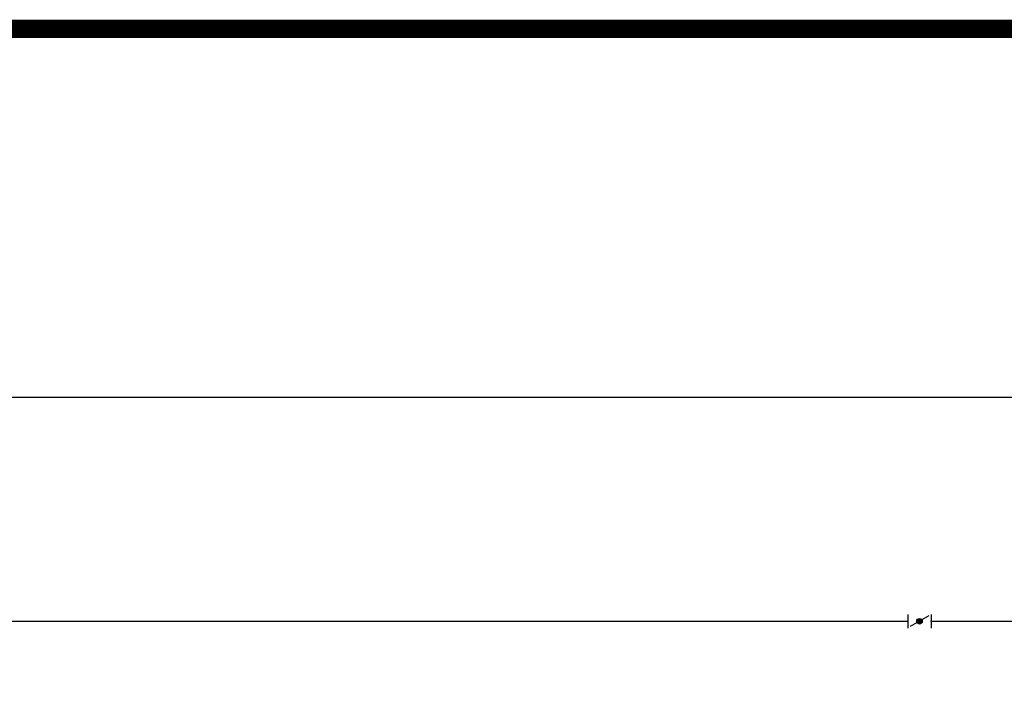
# Model space of a CAD drawing. Extents: x -14350 to 1227346, y -381933 to 34214.
# Drawn here: x 208071 to 218835, y -227167 to -219686 of the extents above; entities that cross this region are included whole.
import ezdxf

# ---------------------------------------------------------------- set-up
doc = ezdxf.new("R2010")
doc.units = 0
doc.header["$LTSCALE"] = 1000
doc.header["$MEASUREMENT"] = 0
doc.layers.get('0').update_dxf_attribs({"linetype": 'CONTINUOUS'})
for name, color, linetype in [('PIPE-空其他水', 11, 'CONTINUOUS'), ('PUB_TITLE', 4, 'CONTINUOUS'), ('VALVE-空其他水', 7, 'CONTINUOUS'), ('地材铺装', 8, 'CONTINUOUS')]:
    doc.layers.add(name, color=color, linetype=linetype)

# ---------------------------------------------------------------- blocks, each defined once
blk = doc.blocks.new('A2')
at = {"layer": 'PUB_TITLE', "color": 4, "const_width": 200}
blk.add_lwpolyline([(5000, 2000), (116800, 2000), (116800, 82000), (5000, 82000)], close=True, dxfattribs=at)
blk = doc.blocks.new('$VALVE$00000936')
h = blk.add_hatch(color=256)
h.paths.add_polyline_path([(26, 15, 0.767327), (-30, 0, 0.131652), (-26, -15)])
h.paths.add_polyline_path([(30, 0, 0.131652), (26, 15), (-26, -15, 0.767327)])
for p, q in [((-128, 74), (-128, -74)), ((102, 59), (-102, -59)), ((128, 74), (128, -74))]:
    blk.add_line(p, q)
blk.add_circle((0, 0), 30)
for p in [(-128, 0), (128, 0)]:
    blk.add_point(p)

msp = doc.modelspace()

# ---------------------------------------------------------------- linework, layer by layer
at = {"layer": 'PIPE-空其他水', "linetype": 'Continuous'}
for p, q in [((191465.9, -223809.8), (219591.4, -223809.8)), ((192805.2, -226259.6), (217780.1, -226259.6)), ((218036.1, -226259.6), (219591.4, -226259.6))]:
    msp.add_line(p, q, dxfattribs=at)

# ---------------------------------------------------------------- block references
at = {"layer": 'VALVE-空其他水'}
msp.add_blockref('$VALVE$00000936', (217908.1, -226259.6), dxfattribs=at)
at = {"layer": '地材铺装', "color": 4}
msp.add_blockref('A2', (158146.4, -301786.1), dxfattribs=at)

doc.saveas('drawing.dxf')
